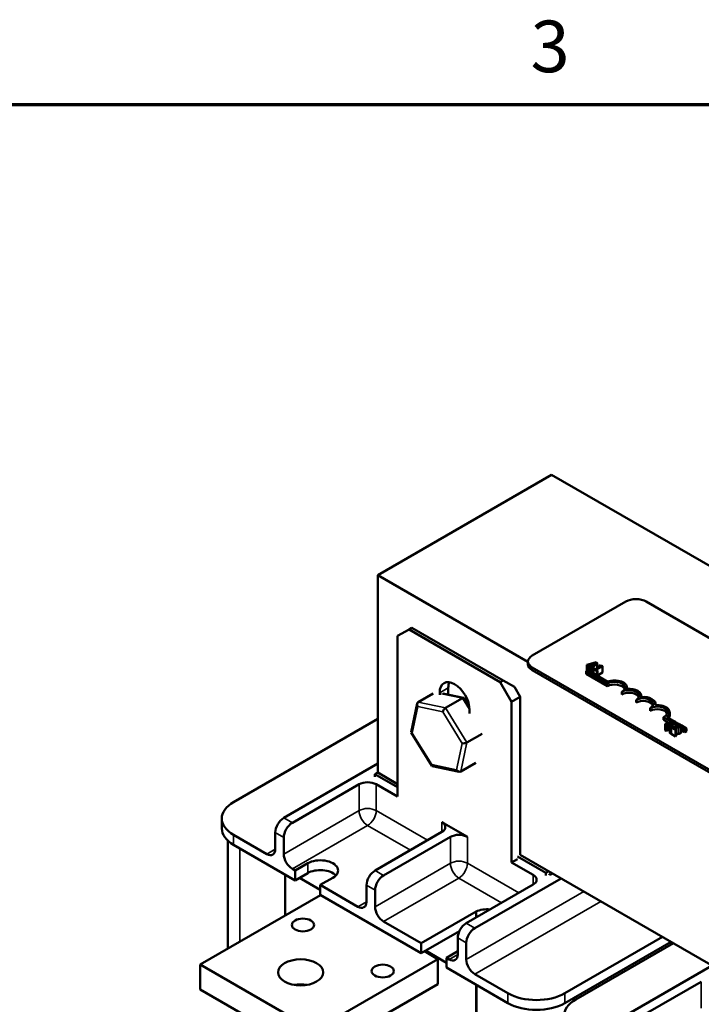
# Model space of a CAD drawing. Units: inches. Extents: x 1 to 43, y 0.5 to 33.5.
# Drawn here: x 14.1 to 17.2, y 28.8 to 33.4 of the extents above; entities that cross this region are included whole.
import ezdxf

# ---------------------------------------------------------------- set-up
doc = ezdxf.new("R2010")
doc.units = ezdxf.units.IN
doc.header["$LTSCALE"] = 2
doc.header["$MEASUREMENT"] = 0
doc.layers.get('0').update_dxf_attribs({"lineweight": 25})
for name, color, linetype, lineweight in [('Border (ANSI)', 7, 'Continuous', 70), ('Visible (ANSI)', 7, 'Continuous', 50), ('Visible Narrow (ANSI)', 7, 'Continuous', 35)]:
    doc.layers.add(name, color=color, linetype=linetype, lineweight=lineweight)
doc.styles.add('Note Text (ANSI)', font='tahoma.ttf')

# ---------------------------------------------------------------- blocks, each defined once
blk = doc.blocks.new('Borders Default Border')
at = {"layer": 'Border (ANSI)', "flags": 128}
blk.add_lwpolyline([(0.75, 0.5), (0.75, 16.5), (21.25, 16.5), (21.25, 0.5), (0.75, 0.5)], dxfattribs=at)
at = {"layer": 'Border (ANSI)', "insert": (8.2127, 16.5375), "char_height": 0.12, "attachment_point": 7, "style": 'Note Text (ANSI)'}
blk.add_mtext('3', dxfattribs=at)

msp = doc.modelspace()

# ---------------------------------------------------------------- linework, layer by layer
at = {"layer": 'Visible (ANSI)'}
for p, q in [((16.5234, 31.2779), (15.7147, 30.811)), ((20.5009, 28.9815), (16.5234, 31.2779)), ((15.7147, 29.8924), (15.7147, 30.811)), ((15.7147, 30.811), (16.4134, 30.4075)), ((16.4332, 30.4364), (16.8681, 30.6875)), ((16.9635, 30.6875), (19.5197, 29.2117)), ((15.8072, 30.5276), (15.8603, 30.5582)), ((15.8603, 30.5582), (15.8738, 30.566)), ((16.2845, 30.3132), (15.8603, 30.5582)), ((15.8738, 30.566), (16.298, 30.3211)), ((15.8072, 29.7805), (15.8072, 30.5276)), ((16.4134, 30.3966), (16.4134, 30.4089)), ((18.9894, 28.9055), (16.4332, 30.3813)), ((18.9894, 28.8933), (16.4332, 30.3691)), ((16.6838, 30.3637), (16.6916, 30.3682)), ((16.7298, 30.4052), (16.6873, 30.393)), ((16.6873, 30.393), (16.6873, 30.3657)), ((16.6873, 30.393), (16.6916, 30.3905)), ((16.6916, 30.3905), (16.7033, 30.394)), ((16.6916, 30.3905), (16.6916, 30.3682)), ((16.6916, 30.3682), (16.784, 30.3149)), ((16.7033, 30.394), (16.7033, 30.3634)), ((16.7033, 30.394), (16.7155, 30.387)), ((16.7081, 30.3954), (16.728, 30.4012)), ((16.7179, 30.3897), (16.7081, 30.3954)), ((16.7155, 30.387), (16.7095, 30.3802)), ((16.7095, 30.3802), (16.7139, 30.3776)), ((16.7095, 30.3802), (16.7095, 30.3579)), ((16.7139, 30.3776), (16.735, 30.4021)), ((16.7139, 30.3776), (16.7139, 30.3553)), ((16.728, 30.4012), (16.7179, 30.3897)), ((16.7218, 30.3768), (16.7186, 30.3749)), ((16.7186, 30.3749), (16.7341, 30.366)), ((16.7186, 30.3749), (16.7186, 30.3526)), ((16.7276, 30.3735), (16.7218, 30.3768)), ((16.7489, 30.3858), (16.7276, 30.3735)), ((16.735, 30.4021), (16.7298, 30.4052)), ((16.7317, 30.3711), (16.7604, 30.3876)), ((16.7373, 30.3678), (16.7317, 30.3711)), ((16.7341, 30.366), (16.7373, 30.3678)), ((16.7341, 30.366), (16.7341, 30.3437)), ((16.735, 30.4021), (16.735, 30.3778)), ((16.7373, 30.3678), (16.7373, 30.3418)), ((16.746, 30.3908), (16.7431, 30.3891)), ((16.7431, 30.3891), (16.7489, 30.3858)), ((16.7431, 30.3891), (16.7431, 30.3824)), ((16.7604, 30.3876), (16.7571, 30.3896)), ((16.7604, 30.3876), (16.7604, 30.357)), ((16.298, 30.3211), (16.2845, 30.3132)), ((16.298, 30.3211), (16.3511, 30.2904)), ((16.6838, 30.3515), (16.6838, 30.3637)), ((16.7832, 30.3063), (16.6838, 30.3637)), ((16.7832, 30.2941), (16.6838, 30.3515)), ((16.7033, 30.3634), (16.7011, 30.3627)), ((16.7095, 30.3598), (16.7033, 30.3634)), ((16.7604, 30.357), (16.7373, 30.3437)), ((16.043, 30.2868), (16.043, 30.2548)), ((16.2845, 30.3132), (16.3376, 30.2214)), ((16.3776, 30.2445), (16.3511, 30.2904)), ((16.7832, 30.2941), (16.7832, 30.3063)), ((16.8743, 30.282), (16.8743, 30.2872)), ((15.9028, 30.2197), (15.973, 30.2603)), ((16.0029, 30.2541), (16.0029, 30.2636)), ((16.1143, 30.24), (16.0169, 30.2601)), ((16.0305, 30.1933), (16.109, 30.2386)), ((16.1406, 30.1993), (16.1165, 30.2384)), ((16.3376, 30.2214), (16.3776, 30.2445)), ((16.3776, 29.5097), (16.3776, 30.2445)), ((16.8495, 30.2558), (16.8495, 30.268)), ((16.9158, 30.2175), (16.9158, 30.2298)), ((16.9406, 30.2437), (16.9406, 30.2489)), ((15.8704, 30.0805), (15.8982, 30.213)), ((16.1419, 30.1834), (16.1419, 30.1671)), ((16.3376, 29.4743), (16.3376, 30.2214)), ((16.9821, 30.1792), (16.9821, 30.1915)), ((17.0069, 30.2054), (17.0069, 30.2106)), ((15.0449, 29.7552), (15.7147, 30.1419)), ((17.0821, 30.1279), (17.043, 30.1505)), ((17.043, 30.1383), (17.043, 30.1505)), ((17.0679, 30.1239), (17.043, 30.1383)), ((17.0589, 30.1504), (17.0925, 30.1309)), ((17.0732, 30.1601), (17.0732, 30.1723)), ((17.0935, 30.1312), (17.0509, 30.119)), ((17.0509, 30.119), (17.0552, 30.1165)), ((17.0509, 30.119), (17.0509, 30.0884)), ((17.0552, 30.1165), (17.067, 30.12)), ((17.0552, 30.1165), (17.0552, 30.0859)), ((17.067, 30.0894), (17.0552, 30.0859)), ((17.067, 30.12), (17.0791, 30.113)), ((17.067, 30.12), (17.067, 30.0894)), ((17.0731, 30.0859), (17.067, 30.0894)), ((17.0718, 30.1214), (17.0916, 30.1273)), ((17.0816, 30.1158), (17.0718, 30.1214)), ((17.0791, 30.113), (17.0731, 30.1062)), ((17.0731, 30.1062), (17.0776, 30.1036)), ((17.0731, 30.1062), (17.0731, 30.0756)), ((17.0776, 30.1036), (17.0987, 30.1282)), ((17.0776, 30.1036), (17.0776, 30.073)), ((17.0842, 30.105), (17.0797, 30.1024)), ((17.0797, 30.1024), (17.0993, 30.0911)), ((17.0797, 30.1024), (17.0797, 30.0718)), ((17.0916, 30.1273), (17.0816, 30.1158)), ((17.103, 30.0932), (17.0874, 30.1022)), ((17.0987, 30.1282), (17.0935, 30.1312)), ((17.0987, 30.1282), (17.0987, 30.105)), ((17.0987, 30.1274), (17.1128, 30.1192)), ((17.1064, 30.1139), (17.0987, 30.1184)), ((17.1006, 30.105), (17.0987, 30.1061)), ((17.0993, 30.0911), (17.103, 30.0932)), ((17.0993, 30.0911), (17.0993, 30.0605)), ((17.103, 30.0932), (17.103, 30.0626)), ((17.111, 30.1197), (17.1064, 30.1171)), ((17.1064, 30.1171), (17.1067, 30.1169)), ((17.1064, 30.1171), (17.1064, 30.1053)), ((17.1067, 30.1169), (17.1067, 30.1053)), ((17.1253, 30.112), (17.1506, 30.0974)), ((17.1256, 30.1105), (17.1256, 30.0799)), ((17.1428, 30.0929), (17.1256, 30.1028)), ((17.1428, 30.0807), (17.1256, 30.0906)), ((17.1506, 30.0974), (17.1428, 30.0929)), ((17.1428, 30.0807), (17.1428, 30.0929)), ((17.1506, 30.0852), (17.1506, 30.0974)), ((15.9662, 29.9236), (15.8707, 30.0787)), ((16.1298, 30.0319), (16.2001, 30.0725)), ((17.0552, 30.0859), (17.0509, 30.0884)), ((17.0776, 30.073), (17.0731, 30.0756)), ((17.0797, 30.0755), (17.0776, 30.073)), ((17.0993, 30.0605), (17.0797, 30.0718)), ((17.103, 30.0626), (17.0993, 30.0605)), ((17.1506, 30.0852), (17.1428, 30.0807)), ((15.2782, 29.6817), (15.7147, 29.9337)), ((16.0942, 29.896), (15.9684, 29.922)), ((16.1717, 29.9375), (16.1015, 29.897)), ((15.7014, 29.8847), (15.7147, 29.8924)), ((15.7014, 29.8847), (15.8072, 29.8237)), ((15.7014, 29.8725), (15.7014, 29.8847)), ((15.8072, 29.839), (15.7147, 29.8924)), ((15.6282, 29.8379), (15.318, 29.6588)), ((15.8072, 29.7805), (15.7078, 29.8379)), ((14.99, 29.6787), (14.99, 29.6327)), ((16.132, 29.5929), (16.0127, 29.6618)), ((15.1987, 29.5133), (15.0449, 29.6021)), ((15.2384, 29.5363), (15.2384, 29.6128)), ((15.2782, 29.5133), (15.2782, 29.5899)), ((15.7025, 29.4368), (16.0127, 29.6159)), ((16.0525, 29.5929), (15.7423, 29.4138)), ((15.0187, 29.5751), (15.0187, 29.0742)), ((15.0449, 29.5562), (15.3313, 29.3909)), ((16.3643, 29.502), (16.4969, 29.4255)), ((17.3982, 28.9204), (16.3776, 29.5097)), ((15.3313, 29.4368), (15.3896, 29.4705)), ((16.3643, 29.4898), (16.3376, 29.4743)), ((16.437, 29.4169), (16.3376, 29.4743)), ((15.2846, 29.2277), (15.2846, 29.4178)), ((15.3313, 29.4368), (15.318, 29.4444)), ((15.3313, 29.3909), (15.3313, 29.4368)), ((15.3896, 29.4245), (15.3313, 29.3909)), ((15.5063, 29.4031), (15.4479, 29.3694)), ((16.5102, 29.4331), (16.4969, 29.4255)), ((16.4969, 29.4255), (16.4969, 29.4132)), ((16.5168, 29.417), (16.5102, 29.4209)), ((16.5274, 29.4232), (16.5168, 29.417)), ((15.3509, 29.4022), (15.4479, 29.3462)), ((15.4479, 29.3694), (15.4479, 29.3235)), ((15.6229, 29.2684), (15.4479, 29.3694)), ((15.6627, 29.2914), (15.6627, 29.3679)), ((16.1267, 29.1918), (16.437, 29.371)), ((16.5672, 29.4002), (16.1665, 29.1689)), ((15.4492, 29.3227), (14.8898, 28.9997)), ((15.4479, 29.3235), (15.9173, 29.0525)), ((15.7025, 29.2684), (15.7025, 29.3449)), ((15.9173, 29.0985), (16.172, 29.2455)), ((16.172, 29.2455), (16.172, 29.218)), ((15.9173, 29.0985), (15.7423, 29.1995)), ((16.0949, 29.1551), (15.9173, 29.0525)), ((17.0392, 29.1277), (16.5855, 28.8658)), ((15.9173, 29.0525), (15.9173, 29.0985)), ((16.087, 29.0464), (16.087, 29.1229)), ((16.1267, 29.0234), (16.1267, 29.1)), ((16.5855, 28.8198), (17.079, 29.1047)), ((16.6359, 28.8367), (17.0896, 29.0986)), ((15.9316, 29.0608), (15.9939, 29.0248)), ((15.9369, 29.0639), (16.0339, 29.0078)), ((16.087, 29.0617), (16.0339, 29.0311)), ((14.8898, 28.9997), (14.8898, 28.8834)), ((15.4201, 28.6935), (14.8898, 28.9997)), ((15.9939, 29.0248), (15.4201, 28.6935)), ((15.9939, 29.0248), (15.9939, 28.9085)), ((16.0339, 29.0311), (16.0339, 28.9852)), ((16.0472, 29.0234), (16.0339, 29.0311)), ((16.8692, 28.7632), (17.2699, 28.9945)), ((16.0339, 28.9852), (16.3203, 28.8198)), ((16.3203, 28.8658), (16.1665, 28.9545)), ((15.9939, 28.9085), (15.4201, 28.5772)), ((16.1729, 28.9049), (16.1729, 27.1334)), ((16.1741, 28.9043), (16.1741, 27.134)), ((17.2192, 28.9193), (16.909, 28.7402)), ((14.8898, 28.8834), (15.4201, 28.5772))]:
    msp.add_line(p, q, dxfattribs=at)
for centre, major_axis, ratio, start_param, end_param in [((16.9158, 30.6599), (0.0675, 0), 0.57735, 0.785398, 2.356194), ((16.4809, 30.4089), (-0.0675, 0), 0.57735, 5.497787, 7.068583), ((16.4809, 30.3966), (-0.0675, 0), 0.57735, 0, 0.785398), ((16.0724, 30.2235), (-0.0491, 0.0851), 0.57735, 3.926991, 7.068583), ((16.8164, 30.2872), (0.0579, 0), 0.57735, 6.125102, 8.447817), ((16.1124, 30.2467), (0.0491, -0.0851), 0.57735, 3.561341, 3.926991), ((16.8164, 30.2872), (0.0469, 0), 0.57735, 5.497787, 8.63938), ((16.8164, 30.2749), (0.0469, 0), 0.57735, 0.228251, 2.356194), ((16.8827, 30.2489), (0.0469, 0), 0.57735, 5.497787, 8.63938), ((16.8827, 30.2489), (0.0579, 0), 0.57735, 6.125102, 8.012065), ((16.1064, 30.2263), (0.0092, 0.0131), 0.446385, 6.092796, 7.047552), ((16.8827, 30.2366), (0.0469, 0), 0.57735, 0.228251, 2.356194), ((16.949, 30.2106), (0.0469, 0), 0.57735, 5.497787, 8.63938), ((16.949, 30.1984), (0.0469, 0), 0.57735, 0.228251, 2.356194), ((16.949, 30.2106), (0.0579, 0), 0.57735, 6.125102, 8.012065), ((15.9119, 30.205), (0.0095, -0.0145), 0.706825, 3.101769, 4.672565), ((16.0279, 30.181), (-0.0092, -0.0131), 0.446385, 3.905959, 5.476756), ((17.0153, 30.1723), (0.0469, 0), 0.57735, 5.345937, 8.63938), ((17.0153, 30.1601), (0.0469, 0), 0.57735, 0.228251, 2.356194), ((17.0153, 30.1723), (0.0579, 0), 0.57735, 5.565766, 8.012065), ((17.0153, 30.1601), (0.0579, 0), 0.57735, 5.830915, 6.283185), ((15.8861, 30.0823), (-0.0157, -0.0027), 0.380492, 6.13262, 7.049791), ((16.1182, 30.0344), (-0.0157, -0.0027), 0.380492, 0.766606, 2.337402), ((15.9764, 29.9357), (-0.0092, -0.0131), 0.446385, 5.476756, 6.473575), ((16.0924, 29.9117), (-0.0095, 0.0145), 0.706825, 1.530973, 3.101769), ((15.668, 29.8149), (-0.0563, 0), 0.57735, 3.926991, 5.497787), ((15.1775, 29.6787), (-0.1875, 0), 0.57735, 5.497787, 7.068583), ((15.2782, 29.6358), (-0.0281, -0.0487), 0.57735, 3.926991, 5.497787), ((15.1775, 29.6327), (-0.1875, 0), 0.57735, 0, 0.785398), ((15.318, 29.6128), (0.0281, 0.0487), 0.57735, 0.785398, 2.356194), ((15.9729, 29.6389), (0.0563, 0), 0.57735, 5.497787, 7.068583), ((16.0923, 29.57), (-0.0563, 0), 0.57735, 3.926991, 5.497787), ((15.1987, 29.5593), (0.0281, -0.0487), 0.57735, 5.497787, 7.068583), ((15.318, 29.4904), (0.0281, -0.0487), 0.57735, 3.926991, 5.497787), ((15.4479, 29.4368), (0.0825, 0), 0.57735, 5.497787, 8.63938), ((15.4479, 29.3909), (-0.0825, 0), 0.57735, 3.644664, 5.497787), ((15.7025, 29.3909), (-0.0281, -0.0487), 0.57735, 3.926991, 5.497787), ((15.7423, 29.3679), (0.0281, 0.0487), 0.57735, 0.785398, 2.356194), ((16.3972, 29.3939), (0.0563, 0), 0.57735, 5.497787, 7.068583), ((15.6229, 29.3143), (0.0281, -0.0487), 0.57735, 5.497787, 7.068583), ((15.7423, 29.2454), (0.0281, -0.0487), 0.57735, 3.926991, 5.497787), ((16.2246, 29.2085), (0.0829, 0), 0.57735, 1.413982, 2.256924), ((16.1267, 29.1459), (-0.0281, -0.0487), 0.57735, 3.926991, 5.497787), ((16.1665, 29.1229), (0.0281, 0.0487), 0.57735, 0.785398, 2.356194), ((16.0472, 29.0694), (0.0281, -0.0487), 0.57735, 5.497787, 7.068583), ((16.1665, 29.0005), (0.0281, -0.0487), 0.57735, 3.926991, 5.497787), ((15.3564, 28.8466), (-0.105, 0), 0.57735, 4.427329, 4.997448), ((16.4529, 28.9423), (-0.1875, 0), 0.57735, 0.785398, 2.356194), ((16.4529, 28.8964), (0.1875, 0), 0.57735, 3.926991, 5.497787), ((16.7684, 28.7601), (-0.1875, 0), 0.57735, 5.497787, 7.068583)]:
    msp.add_ellipse(centre, major_axis=major_axis, ratio=ratio, start_param=start_param, end_param=end_param, dxfattribs=at)
for centre, major_axis in [((15.367, 29.1834), (-0.0517, 0)), ((15.3564, 28.963), (-0.105, 0)), ((15.7383, 28.9691), (-0.0517, 0))]:
    msp.add_ellipse(centre, major_axis=major_axis, ratio=0.57735, dxfattribs=at)
for points, knots in [([(16.7571, 30.3896), (16.7566, 30.3893), (16.7561, 30.3891), (16.7551, 30.3888), (16.7546, 30.3887), (16.7536, 30.3885), (16.753, 30.3884), (16.7521, 30.3885), (16.7514, 30.3886), (16.7489, 30.3893), (16.7474, 30.39), (16.746, 30.3908)], [-0.1005438, -0.1005438, -0.1005438, -0.1005438, -0.0762723, -0.0762723, -0.0553229, -0.0553229, -0.032618, -0.032618, -0.0195337, -0.0195337, 0, 0, 0, 0]), ([(17.0996, 30.105), (17.0959, 30.1049), (17.0936, 30.1049), (17.0894, 30.1049), (17.0868, 30.105), (17.0842, 30.105)], [-0.04170724, -0.04170724, -0.04170724, -0.04170724, -0.02643388, -0.02643388, 0, 0, 0, 0]), ([(17.0874, 30.1022), (17.0902, 30.1022), (17.0938, 30.1021), (17.098, 30.1021), (17.1011, 30.1021), (17.1041, 30.1021)], [-0.04283915, -0.04283915, -0.04283915, -0.04283915, -0.03037008, -0.03037008, 0, 0, 0, 0]), ([(17.1172, 30.1079), (17.1164, 30.1074), (17.1154, 30.107), (17.1133, 30.1063), (17.1121, 30.106), (17.1082, 30.1054), (17.1042, 30.1051), (17.0996, 30.105)], [-0.08762492, -0.08762492, -0.08762492, -0.08762492, -0.06763594, -0.06763594, -0.04692782, -0.04692782, 0, 0, 0, 0]), ([(17.1041, 30.1021), (17.1057, 30.1022), (17.1074, 30.1022), (17.1107, 30.1024), (17.1122, 30.1026), (17.1137, 30.1028)], [-0.03315218, -0.03315218, -0.03315218, -0.03315218, -0.0160429, -0.0160429, 0, 0, 0, 0]), ([(17.1067, 30.1169), (17.1074, 30.1168), (17.1081, 30.1167), (17.1098, 30.1165), (17.1107, 30.1164), (17.1115, 30.1161)], [-0.01709269, -0.01709269, -0.01709269, -0.01709269, -0.00936796, -0.00936796, 0, 0, 0, 0]), ([(17.121, 30.1161), (17.119, 30.1173), (17.1168, 30.118), (17.1143, 30.1188), (17.1125, 30.1194), (17.111, 30.1197)], [-0.02537479, -0.02537479, -0.02537479, -0.02537479, -0.01636059, -0.01636059, 0, 0, 0, 0]), ([(17.1115, 30.1161), (17.113, 30.1158), (17.114, 30.1154), (17.1154, 30.115), (17.1162, 30.1146), (17.117, 30.1141)], [-0.01621929, -0.01621929, -0.01621929, -0.01621929, -0.01114601, -0.01114601, 0, 0, 0, 0]), ([(17.1137, 30.1028), (17.1157, 30.1031), (17.1171, 30.1036), (17.1193, 30.1043), (17.1206, 30.1049), (17.1218, 30.1055)], [-0.02530612, -0.02530612, -0.02530612, -0.02530612, -0.01672719, -0.01672719, 0, 0, 0, 0]), ([(17.117, 30.1141), (17.118, 30.1135), (17.1186, 30.113), (17.1193, 30.1122), (17.1196, 30.1117), (17.1196, 30.1111)], [-0.0167019, -0.0167019, -0.0167019, -0.0167019, -0.00937535, -0.00937535, 0, 0, 0, 0]), ([(17.1196, 30.1111), (17.1197, 30.1109), (17.1196, 30.1106), (17.1195, 30.11), (17.1193, 30.1097), (17.1187, 30.1089), (17.118, 30.1084), (17.1172, 30.1079)], [-0.01799053, -0.01799053, -0.01799053, -0.01799053, -0.01511041, -0.01511041, -0.01146257, -0.01146257, 0, 0, 0, 0]), ([(17.1218, 30.1055), (17.1224, 30.1059), (17.1231, 30.1064), (17.1241, 30.1072), (17.1245, 30.1077), (17.1254, 30.1089), (17.1257, 30.1097), (17.1256, 30.1112), (17.1254, 30.1121), (17.1238, 30.1142), (17.1225, 30.1152), (17.121, 30.1161)], [-0.0959954, -0.0959954, -0.0959954, -0.0959954, -0.07980065, -0.07980065, -0.06487587, -0.06487587, -0.04062092, -0.04062092, -0.02135969, -0.02135969, 0, 0, 0, 0])]:
    msp.add_open_spline(points, degree=3, knots=knots, dxfattribs=at)
for points in [[(17.1041, 30.0715), (17.1035, 30.0715), (17.103, 30.0715)], [(17.1137, 30.0722), (17.1116, 30.0718), (17.1066, 30.0716), (17.1041, 30.0715)], [(17.1218, 30.0749), (17.1199, 30.0738), (17.1159, 30.0725), (17.1137, 30.0722)], [(17.1256, 30.0799), (17.1256, 30.0772), (17.1218, 30.0749)]]:
    msp.add_open_spline(points, degree=2, dxfattribs=at)
at = {"layer": 'Visible Narrow (ANSI)'}
for p, q in [((16.4332, 30.3691), (16.4332, 30.3813)), ((16.0029, 30.2636), (16.043, 30.2868)), ((16.0111, 30.2589), (16.109, 30.2386)), ((16.109, 30.2386), (16.1418, 30.1852)), ((15.8755, 30.0762), (15.9012, 30.1989)), ((15.9012, 30.1989), (16.0173, 30.1749)), ((16.0305, 30.1933), (15.9028, 30.2197)), ((16.1298, 30.0319), (16.0305, 30.1933)), ((16.0173, 30.1749), (16.1075, 30.0282)), ((17.1041, 30.1021), (17.1041, 30.0715)), ((17.1115, 30.1161), (17.1115, 30.1059)), ((17.1137, 30.1028), (17.1137, 30.0722)), ((17.117, 30.1141), (17.117, 30.1078)), ((17.1196, 30.1111), (17.1196, 30.1107)), ((17.1218, 30.1055), (17.1218, 30.0749)), ((15.9657, 29.9296), (15.8755, 30.0762)), ((16.1075, 30.0282), (16.0818, 29.9056)), ((16.1015, 29.897), (16.1298, 30.0319)), ((16.0818, 29.9056), (15.9657, 29.9296)), ((15.6282, 29.8379), (15.6282, 29.7154)), ((15.7078, 29.7154), (15.7078, 29.8379)), ((15.6282, 29.7154), (15.2782, 29.5133)), ((15.318, 29.6588), (15.2782, 29.6817)), ((15.9464, 29.5776), (15.7078, 29.7154)), ((15.318, 29.4444), (15.668, 29.6465)), ((15.668, 29.6465), (15.8669, 29.5317)), ((16.0127, 29.6618), (16.0127, 29.6159)), ((15.0449, 29.6021), (15.0449, 29.5562)), ((15.2384, 29.6128), (15.2782, 29.5899)), ((16.0525, 29.5929), (16.0525, 29.4705)), ((16.132, 29.4705), (16.132, 29.5929)), ((15.0736, 29.1059), (15.0736, 29.5396)), ((15.2384, 29.5363), (15.1987, 29.5133)), ((15.3896, 29.4705), (15.3896, 29.4245)), ((16.0525, 29.4705), (15.7025, 29.2684)), ((16.3707, 29.3327), (16.132, 29.4705)), ((15.7423, 29.4138), (15.7025, 29.4368)), ((16.437, 29.4169), (16.437, 29.371)), ((15.6627, 29.3679), (15.7025, 29.3449)), ((15.7423, 29.1995), (16.0923, 29.4016)), ((16.0923, 29.4016), (16.2911, 29.2868)), ((16.6733, 29.339), (16.1267, 29.0234)), ((15.6627, 29.2914), (15.6229, 29.2684)), ((16.1665, 28.9545), (16.7528, 29.293)), ((16.1665, 29.1689), (16.1267, 29.1918)), ((16.087, 29.1229), (16.1267, 29.1)), ((16.087, 29.0464), (16.0472, 29.0234)), ((17.2192, 28.9193), (17.2192, 28.7969)), ((16.3203, 28.8658), (16.3203, 28.8198)), ((16.5855, 28.8658), (16.5855, 28.8198))]:
    msp.add_line(p, q, dxfattribs=at)
for centre, major_axis, start_param, end_param in [((15.668, 29.6925), (0.0563, 0), 0.785398, 2.356194), ((15.668, 29.6925), (-0.0281, 0.0487), 0.785398, 2.356194), ((15.668, 29.6925), (0.0281, 0.0487), 3.926991, 5.497787), ((16.0923, 29.4475), (0.0563, 0), 0.785398, 2.356194), ((16.0923, 29.4475), (-0.0281, 0.0487), 0.785398, 2.356194), ((16.0923, 29.4475), (0.0281, 0.0487), 3.926991, 5.497787)]:
    msp.add_ellipse(centre, major_axis=major_axis, ratio=0.57735, start_param=start_param, end_param=end_param, dxfattribs=at)

# ---------------------------------------------------------------- block references
at = {"xscale": 2, "yscale": 2, "zscale": 2}
msp.add_blockref('Borders Default Border', (0, 0), dxfattribs=at)

doc.saveas('drawing.dxf')
